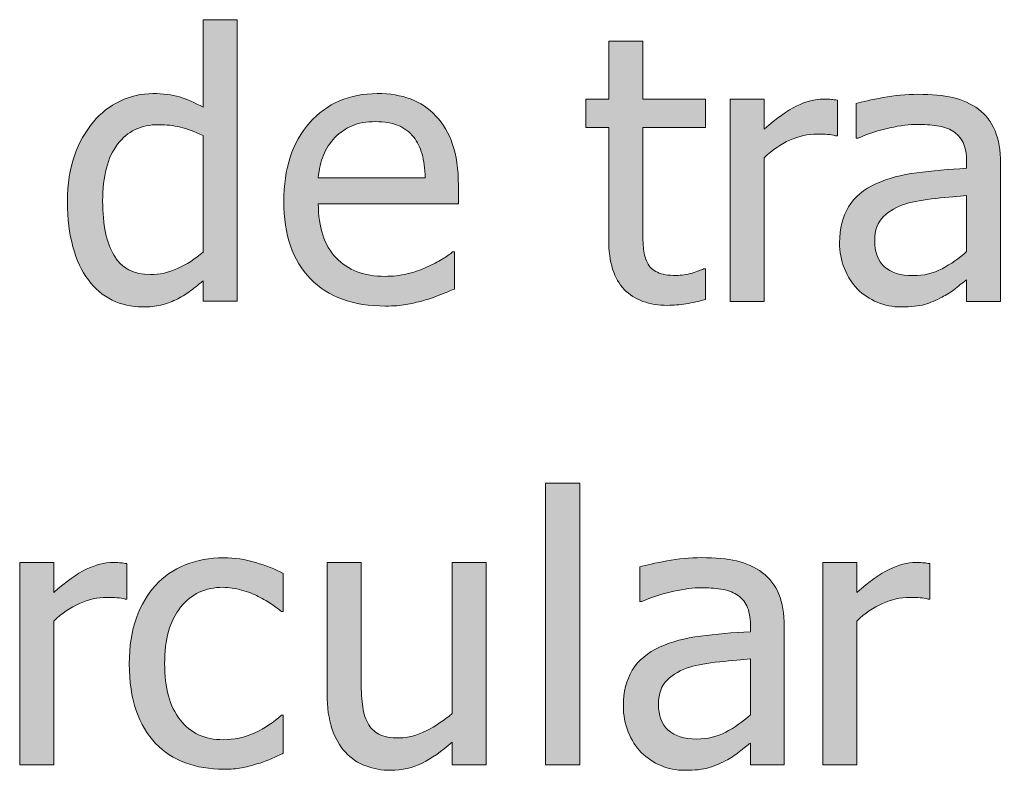
# Model space of a CAD drawing. Units: inches. Extents: x 0 to 1102, y 0 to 492.
# Drawn here: x 608 to 640, y 327 to 352 of the extents above; entities that cross this region are included whole.
import ezdxf

# ---------------------------------------------------------------- set-up
doc = ezdxf.new("R2010")
doc.units = ezdxf.units.IN
doc.header["$MEASUREMENT"] = 0
doc.layers.add('Capa 1', color=7, linetype='Continuous')

# ---------------------------------------------------------------- blocks, each defined once
blk = doc.blocks.new('block 2')
at = {"layer": 'Capa 1', "true_color": 0x505050}
h = blk.add_hatch(color=251, dxfattribs=at)
h.dxf.hatch_style = 2
edge = h.paths.add_edge_path()
edge.add_spline(control_points=[(614.951, 351.749), (614.951, 351.749), (613.85, 351.749), (613.85, 351.749), (613.85, 351.749), (613.85, 348.913), (613.85, 348.913), (613.58, 349.065), (613.324, 349.177), (613.082, 349.25), (612.84, 349.322), (612.555, 349.358), (612.227, 349.358), (611.855, 349.358), (611.501, 349.277), (611.163, 349.115), (610.825, 348.953), (610.537, 348.729), (610.299, 348.444), (610.037, 348.132), (609.832, 347.765), (609.684, 347.345), (609.535, 346.925), (609.46, 346.428), (609.46, 345.854), (609.46, 345.303), (609.52, 344.816), (609.637, 344.392), (609.753, 343.968), (609.919, 343.612), (610.135, 343.323), (610.346, 343.038), (610.603, 342.821), (610.905, 342.673), (611.208, 342.524), (611.537, 342.45), (611.893, 342.45), (612.115, 342.45), (612.311, 342.47), (612.479, 342.511), (612.646, 342.552), (612.809, 342.61), (612.965, 342.684), (613.133, 342.762), (613.279, 342.848), (613.404, 342.942), (613.529, 343.036), (613.678, 343.155), (613.85, 343.299), (613.85, 343.299), (613.85, 342.632), (613.85, 342.632), (613.85, 342.632), (614.951, 342.632), (614.951, 342.632), (614.951, 342.632), (614.951, 351.749), (614.951, 351.749)], knot_values=[0, 0, 0, 0, 1, 1, 1, 2, 2, 2, 3, 3, 3, 4, 4, 4, 5, 5, 5, 6, 6, 6, 7, 7, 7, 8, 8, 8, 9, 9, 9, 10, 10, 10, 11, 11, 11, 12, 12, 12, 13, 13, 13, 14, 14, 14, 15, 15, 15, 16, 16, 16, 17, 17, 17, 18, 18, 18, 19, 19, 19, 19], degree=3, periodic=1)
edge = h.paths.add_edge_path()
edge.add_spline(control_points=[(613.023, 343.695), (612.73, 343.564), (612.439, 343.499), (612.15, 343.499), (611.607, 343.499), (611.212, 343.703), (610.967, 344.111), (610.721, 344.519), (610.598, 345.108), (610.598, 345.878), (610.598, 346.678), (610.758, 347.291), (611.078, 347.715), (611.398, 348.138), (611.842, 348.35), (612.408, 348.35), (612.662, 348.35), (612.897, 348.325), (613.114, 348.274), (613.331, 348.223), (613.576, 348.132), (613.85, 347.999), (613.85, 347.999), (613.85, 344.225), (613.85, 344.225), (613.592, 344.003), (613.316, 343.826), (613.023, 343.695)], knot_values=[0, 0, 0, 0, 1, 1, 1, 2, 2, 2, 3, 3, 3, 4, 4, 4, 5, 5, 5, 6, 6, 6, 7, 7, 7, 8, 8, 8, 9, 9, 9, 9], degree=3, periodic=0)
edge.add_line((613.023, 343.695), (613.023, 343.695))
h = blk.add_hatch(color=251, dxfattribs=at)
h.dxf.hatch_style = 2
edge = h.paths.add_edge_path()
edge.add_spline(control_points=[(634.383, 349.141), (634.312, 349.153), (634.249, 349.162), (634.192, 349.167), (634.136, 349.173), (634.051, 349.176), (633.938, 349.176), (633.656, 349.176), (633.366, 349.103), (633.067, 348.956), (632.769, 348.81), (632.418, 348.559), (632.016, 348.204), (632.016, 348.204), (632.016, 349.176), (632.016, 349.176), (632.016, 349.176), (630.914, 349.176), (630.914, 349.176), (630.914, 349.176), (630.914, 342.631), (630.914, 342.631), (630.914, 342.631), (632.016, 342.631), (632.016, 342.631), (632.016, 342.631), (632.016, 347.278), (632.016, 347.278), (632.277, 347.532), (632.555, 347.723), (632.848, 347.852), (633.141, 347.981), (633.436, 348.045), (633.732, 348.045), (633.861, 348.045), (633.972, 348.042), (634.063, 348.037), (634.154, 348.031), (634.242, 348.016), (634.324, 347.993), (634.324, 347.993), (634.383, 347.993), (634.383, 347.993), (634.383, 347.993), (634.383, 349.141), (634.383, 349.141)], knot_values=[0, 0, 0, 0, 1, 1, 1, 2, 2, 2, 3, 3, 3, 4, 4, 4, 5, 5, 5, 6, 6, 6, 7, 7, 7, 8, 8, 8, 9, 9, 9, 10, 10, 10, 11, 11, 11, 12, 12, 12, 13, 13, 13, 14, 14, 14, 15, 15, 15, 15], degree=3, periodic=1)
edge = h.paths.add_edge_path()
edge.add_spline(control_points=[(629.482, 342.552), (629.695, 342.585), (629.904, 342.631), (630.111, 342.69), (630.111, 342.69), (630.111, 343.68), (630.111, 343.68), (630.111, 343.68), (630.047, 343.68), (630.047, 343.68), (629.973, 343.645), (629.852, 343.601), (629.684, 343.548), (629.516, 343.495), (629.342, 343.469), (629.162, 343.469), (628.908, 343.469), (628.707, 343.503), (628.559, 343.572), (628.41, 343.64), (628.303, 343.743), (628.236, 343.879), (628.158, 344.036), (628.113, 344.204), (628.102, 344.383), (628.09, 344.563), (628.084, 344.819), (628.084, 345.151), (628.084, 345.151), (628.084, 348.262), (628.084, 348.262), (628.084, 348.262), (630.111, 348.262), (630.111, 348.262), (630.111, 348.262), (630.111, 349.176), (630.111, 349.176), (630.111, 349.176), (628.084, 349.176), (628.084, 349.176), (628.084, 349.176), (628.084, 351.057), (628.084, 351.057), (628.084, 351.057), (626.982, 351.057), (626.982, 351.057), (626.982, 351.057), (626.982, 349.176), (626.982, 349.176), (626.982, 349.176), (626.238, 349.176), (626.238, 349.176), (626.238, 349.176), (626.238, 348.262), (626.238, 348.262), (626.238, 348.262), (626.982, 348.262), (626.982, 348.262), (626.982, 348.262), (626.982, 344.635), (626.982, 344.635), (626.982, 343.897), (627.15, 343.357), (627.486, 343.015), (627.822, 342.673), (628.291, 342.502), (628.893, 342.502), (629.072, 342.502), (629.269, 342.519), (629.482, 342.552)], knot_values=[0, 0, 0, 0, 1, 1, 1, 2, 2, 2, 3, 3, 3, 4, 4, 4, 5, 5, 5, 6, 6, 6, 7, 7, 7, 8, 8, 8, 9, 9, 9, 10, 10, 10, 11, 11, 11, 12, 12, 12, 13, 13, 13, 14, 14, 14, 15, 15, 15, 16, 16, 16, 17, 17, 17, 18, 18, 18, 19, 19, 19, 20, 20, 20, 21, 21, 21, 22, 22, 22, 23, 23, 23, 23], degree=3, periodic=0)
edge.add_line((629.482, 342.552), (629.482, 342.552))
h = blk.add_hatch(color=251, dxfattribs=at)
h.dxf.hatch_style = 2
edge = h.paths.add_edge_path()
edge.add_spline(control_points=[(617.58, 346.633), (617.604, 346.91), (617.658, 347.154), (617.744, 347.362), (617.83, 347.571), (617.955, 347.762), (618.119, 347.934), (618.287, 348.103), (618.474, 348.23), (618.679, 348.318), (618.884, 348.405), (619.133, 348.449), (619.426, 348.449), (619.723, 348.449), (619.972, 348.406), (620.173, 348.32), (620.374, 348.235), (620.539, 348.11), (620.668, 347.945), (620.785, 347.797), (620.875, 347.615), (620.938, 347.401), (621, 347.187), (621.035, 346.93), (621.043, 346.633), (621.043, 346.633), (617.58, 346.633), (617.58, 346.633)], knot_values=[0, 0, 0, 0, 1, 1, 1, 2, 2, 2, 3, 3, 3, 4, 4, 4, 5, 5, 5, 6, 6, 6, 7, 7, 7, 8, 8, 8, 9, 9, 9, 9], degree=3, periodic=1)
edge = h.paths.add_edge_path()
edge.add_spline(control_points=[(620.413, 342.526), (620.587, 342.557), (620.781, 342.603), (620.996, 342.66), (621.148, 342.703), (621.32, 342.763), (621.512, 342.839), (621.703, 342.915), (621.863, 342.979), (621.992, 343.029), (621.992, 343.029), (621.992, 344.231), (621.992, 344.231), (621.992, 344.231), (621.928, 344.231), (621.928, 344.231), (621.838, 344.156), (621.725, 344.077), (621.588, 343.993), (621.451, 343.909), (621.283, 343.822), (621.084, 343.733), (620.896, 343.647), (620.686, 343.576), (620.454, 343.522), (620.222, 343.467), (619.984, 343.44), (619.742, 343.44), (619.066, 343.44), (618.537, 343.641), (618.154, 344.043), (617.771, 344.445), (617.58, 345.028), (617.58, 345.789), (617.58, 345.789), (622.115, 345.789), (622.115, 345.789), (622.115, 345.789), (622.115, 346.387), (622.115, 346.387), (622.115, 346.91), (622.053, 347.354), (621.928, 347.714), (621.803, 348.075), (621.623, 348.381), (621.389, 348.631), (621.154, 348.881), (620.881, 349.065), (620.568, 349.182), (620.256, 349.299), (619.896, 349.358), (619.49, 349.358), (618.588, 349.358), (617.857, 349.042), (617.299, 348.411), (616.74, 347.78), (616.461, 346.932), (616.461, 345.865), (616.461, 344.783), (616.749, 343.948), (617.325, 343.361), (617.901, 342.773), (618.711, 342.479), (619.754, 342.479), (620.02, 342.479), (620.239, 342.494), (620.413, 342.526)], knot_values=[0, 0, 0, 0, 1, 1, 1, 2, 2, 2, 3, 3, 3, 4, 4, 4, 5, 5, 5, 6, 6, 6, 7, 7, 7, 8, 8, 8, 9, 9, 9, 10, 10, 10, 11, 11, 11, 12, 12, 12, 13, 13, 13, 14, 14, 14, 15, 15, 15, 16, 16, 16, 17, 17, 17, 18, 18, 18, 19, 19, 19, 20, 20, 20, 21, 21, 21, 22, 22, 22, 22], degree=3, periodic=0)
edge.add_line((620.413, 342.526), (620.413, 342.526))
h = blk.add_hatch(color=251, dxfattribs=at)
h.dxf.hatch_style = 2
edge = h.paths.add_edge_path()
edge.add_spline(control_points=[(638.568, 342.631), (638.568, 342.631), (639.664, 342.631), (639.664, 342.631), (639.664, 342.631), (639.664, 347.108), (639.664, 347.108), (639.664, 347.519), (639.605, 347.865), (639.488, 348.15), (639.371, 348.437), (639.193, 348.668), (638.955, 348.849), (638.709, 349.031), (638.432, 349.158), (638.123, 349.229), (637.814, 349.299), (637.436, 349.334), (636.986, 349.334), (636.615, 349.334), (636.24, 349.299), (635.861, 349.229), (635.482, 349.158), (635.191, 349.094), (634.988, 349.035), (634.988, 349.035), (634.988, 347.917), (634.988, 347.917), (634.988, 347.917), (635.053, 347.917), (635.053, 347.917), (635.396, 348.062), (635.74, 348.171), (636.084, 348.248), (636.428, 348.323), (636.727, 348.361), (636.98, 348.361), (637.195, 348.361), (637.404, 348.347), (637.607, 348.317), (637.811, 348.289), (637.982, 348.229), (638.123, 348.139), (638.264, 348.053), (638.373, 347.931), (638.452, 347.773), (638.529, 347.614), (638.568, 347.406), (638.568, 347.149), (638.568, 347.149), (638.568, 346.938), (638.568, 346.938), (637.99, 346.906), (637.452, 346.858), (636.952, 346.794), (636.452, 346.73), (636.018, 346.613), (635.65, 346.445), (635.236, 346.258), (634.934, 346.005), (634.742, 345.688), (634.551, 345.368), (634.455, 344.983), (634.455, 344.529), (634.455, 344.236), (634.508, 343.958), (634.613, 343.694), (634.719, 343.431), (634.859, 343.209), (635.035, 343.029), (635.219, 342.846), (635.432, 342.703), (635.674, 342.603), (635.916, 342.5), (636.172, 342.449), (636.441, 342.449), (636.77, 342.449), (637.024, 342.478), (637.206, 342.531), (637.388, 342.586), (637.577, 342.665), (637.771, 342.767), (637.912, 342.836), (638.058, 342.931), (638.208, 343.05), (638.358, 343.169), (638.479, 343.262), (638.568, 343.328), (638.568, 343.328), (638.568, 342.631), (638.568, 342.631)], knot_values=[0, 0, 0, 0, 1, 1, 1, 2, 2, 2, 3, 3, 3, 4, 4, 4, 5, 5, 5, 6, 6, 6, 7, 7, 7, 8, 8, 8, 9, 9, 9, 10, 10, 10, 11, 11, 11, 12, 12, 12, 13, 13, 13, 14, 14, 14, 15, 15, 15, 16, 16, 16, 17, 17, 17, 18, 18, 18, 19, 19, 19, 20, 20, 20, 21, 21, 21, 22, 22, 22, 23, 23, 23, 24, 24, 24, 25, 25, 25, 26, 26, 26, 27, 27, 27, 28, 28, 28, 29, 29, 29, 30, 30, 30, 30], degree=3, periodic=1)
edge = h.paths.add_edge_path()
edge.add_spline(control_points=[(646.056, 346.879), (646.056, 347.685), (645.874, 348.298), (645.511, 348.722), (645.147, 349.146), (644.644, 349.358), (643.999, 349.358), (643.644, 349.358), (643.306, 349.279), (642.985, 349.124), (642.665, 348.967), (642.341, 348.742), (642.013, 348.449), (642.013, 348.449), (642.013, 349.176), (642.013, 349.176), (642.013, 349.176), (640.911, 349.176), (640.911, 349.176), (640.911, 349.176), (640.911, 342.631), (640.911, 342.631), (640.911, 342.631), (642.013, 342.631), (642.013, 342.631), (642.013, 342.631), (642.013, 347.519), (642.013, 347.519), (642.29, 347.752), (642.574, 347.942), (642.865, 348.089), (643.156, 348.235), (643.438, 348.31), (643.712, 348.31), (643.989, 348.31), (644.208, 348.27), (644.369, 348.189), (644.528, 348.108), (644.653, 347.986), (644.744, 347.822), (644.826, 347.667), (644.881, 347.458), (644.91, 347.198), (644.939, 346.939), (644.954, 346.658), (644.954, 346.358), (644.954, 346.358), (644.954, 342.631), (644.954, 342.631), (644.954, 342.631), (646.056, 342.631), (646.056, 342.631), (646.056, 342.631), (646.056, 346.879), (646.056, 346.879)], knot_values=[0, 0, 0, 0, 1, 1, 1, 2, 2, 2, 3, 3, 3, 4, 4, 4, 5, 5, 5, 6, 6, 6, 7, 7, 7, 8, 8, 8, 9, 9, 9, 10, 10, 10, 11, 11, 11, 12, 12, 12, 13, 13, 13, 14, 14, 14, 15, 15, 15, 16, 16, 16, 17, 17, 17, 18, 18, 18, 18], degree=3, periodic=1)
edge = h.paths.add_edge_path()
edge.add_spline(control_points=[(637.777, 343.689), (637.496, 343.539), (637.182, 343.463), (636.834, 343.463), (636.428, 343.463), (636.119, 343.56), (635.908, 343.75), (635.697, 343.941), (635.592, 344.226), (635.592, 344.601), (635.592, 344.933), (635.688, 345.191), (635.879, 345.376), (636.07, 345.562), (636.312, 345.699), (636.605, 345.79), (636.852, 345.863), (637.175, 345.921), (637.576, 345.962), (637.976, 346.003), (638.307, 346.035), (638.568, 346.06), (638.568, 346.06), (638.568, 344.242), (638.568, 344.242), (638.322, 344.024), (638.059, 343.839), (637.777, 343.689)], knot_values=[0, 0, 0, 0, 1, 1, 1, 2, 2, 2, 3, 3, 3, 4, 4, 4, 5, 5, 5, 6, 6, 6, 7, 7, 7, 8, 8, 8, 9, 9, 9, 9], degree=3, periodic=0)
edge.add_line((637.777, 343.689), (637.777, 343.689))
h = blk.add_hatch(color=251, dxfattribs=at)
h.dxf.hatch_style = 2
edge = h.paths.add_edge_path()
edge.add_spline(control_points=[(623.01, 334.176), (623.01, 334.176), (621.908, 334.176), (621.908, 334.176), (621.908, 334.176), (621.908, 329.29), (621.908, 329.29), (621.654, 329.067), (621.375, 328.879), (621.07, 328.727), (620.766, 328.575), (620.479, 328.499), (620.209, 328.499), (619.92, 328.499), (619.698, 328.538), (619.544, 328.616), (619.39, 328.694), (619.268, 328.817), (619.178, 328.985), (619.088, 329.157), (619.03, 329.357), (619.005, 329.585), (618.979, 329.814), (618.967, 330.102), (618.967, 330.45), (618.967, 330.45), (618.967, 334.176), (618.967, 334.176), (618.967, 334.176), (617.865, 334.176), (617.865, 334.176), (617.865, 334.176), (617.865, 329.928), (617.865, 329.928), (617.865, 329.487), (617.917, 329.112), (618.021, 328.803), (618.124, 328.495), (618.27, 328.239), (618.457, 328.036), (618.645, 327.833), (618.864, 327.684), (619.116, 327.59), (619.368, 327.497), (619.637, 327.45), (619.922, 327.45), (620.297, 327.45), (620.637, 327.527), (620.941, 327.681), (621.246, 327.835), (621.568, 328.061), (621.908, 328.358), (621.908, 328.358), (621.908, 327.631), (621.908, 327.631), (621.908, 327.631), (623.01, 327.631), (623.01, 327.631), (623.01, 327.631), (623.01, 334.176), (623.01, 334.176)], knot_values=[0, 0, 0, 0, 1, 1, 1, 2, 2, 2, 3, 3, 3, 4, 4, 4, 5, 5, 5, 6, 6, 6, 7, 7, 7, 8, 8, 8, 9, 9, 9, 10, 10, 10, 11, 11, 11, 12, 12, 12, 13, 13, 13, 14, 14, 14, 15, 15, 15, 16, 16, 16, 17, 17, 17, 18, 18, 18, 19, 19, 19, 20, 20, 20, 20], degree=3, periodic=1)
h.paths.add_polyline_path([(626.041, 336.749), (624.939, 336.749), (624.939, 327.632), (626.041, 327.632)])
h = blk.add_hatch(color=251, dxfattribs=at)
h.dxf.hatch_style = 2
edge = h.paths.add_edge_path()
edge.add_spline(control_points=[(611.381, 334.141), (611.311, 334.153), (611.247, 334.162), (611.19, 334.168), (611.134, 334.174), (611.049, 334.176), (610.936, 334.176), (610.654, 334.176), (610.364, 334.103), (610.065, 333.957), (609.767, 333.81), (609.416, 333.559), (609.014, 333.204), (609.014, 333.204), (609.014, 334.176), (609.014, 334.176), (609.014, 334.176), (607.912, 334.176), (607.912, 334.176), (607.912, 334.176), (607.912, 327.632), (607.912, 327.632), (607.912, 327.632), (609.014, 327.632), (609.014, 327.632), (609.014, 327.632), (609.014, 332.278), (609.014, 332.278), (609.275, 332.532), (609.553, 332.723), (609.846, 332.852), (610.139, 332.981), (610.434, 333.046), (610.73, 333.046), (610.859, 333.046), (610.97, 333.043), (611.062, 333.037), (611.152, 333.031), (611.24, 333.016), (611.322, 332.993), (611.322, 332.993), (611.381, 332.993), (611.381, 332.993), (611.381, 332.993), (611.381, 334.141), (611.381, 334.141)], knot_values=[0, 0, 0, 0, 1, 1, 1, 2, 2, 2, 3, 3, 3, 4, 4, 4, 5, 5, 5, 6, 6, 6, 7, 7, 7, 8, 8, 8, 9, 9, 9, 10, 10, 10, 11, 11, 11, 12, 12, 12, 13, 13, 13, 14, 14, 14, 15, 15, 15, 15], degree=3, periodic=1)
edge = h.paths.add_edge_path()
edge.add_spline(control_points=[(615.088, 327.529), (615.236, 327.558), (615.404, 327.6), (615.592, 327.655), (615.725, 327.69), (615.873, 327.744), (616.037, 327.816), (616.201, 327.888), (616.338, 327.95), (616.447, 328.001), (616.447, 328.001), (616.447, 329.237), (616.447, 329.237), (616.447, 329.237), (616.383, 329.237), (616.383, 329.237), (616.133, 329.003), (615.846, 328.811), (615.521, 328.663), (615.197, 328.514), (614.855, 328.44), (614.496, 328.44), (613.902, 328.44), (613.438, 328.656), (613.104, 329.088), (612.771, 329.519), (612.604, 330.122), (612.604, 330.895), (612.604, 331.684), (612.775, 332.295), (613.122, 332.726), (613.468, 333.158), (613.926, 333.374), (614.496, 333.374), (614.688, 333.374), (614.887, 333.344), (615.094, 333.286), (615.301, 333.227), (615.48, 333.159), (615.633, 333.081), (615.809, 332.991), (615.958, 332.903), (616.081, 332.817), (616.204, 332.731), (616.305, 332.655), (616.383, 332.589), (616.383, 332.589), (616.447, 332.589), (616.447, 332.589), (616.447, 332.589), (616.447, 333.825), (616.447, 333.825), (616.186, 333.958), (615.888, 334.075), (615.554, 334.176), (615.22, 334.278), (614.873, 334.329), (614.514, 334.329), (614.072, 334.329), (613.659, 334.252), (613.274, 334.097), (612.89, 333.943), (612.568, 333.723), (612.311, 333.438), (612.053, 333.153), (611.847, 332.801), (611.691, 332.383), (611.538, 331.966), (611.461, 331.469), (611.461, 330.895), (611.461, 330.317), (611.535, 329.814), (611.684, 329.386), (611.832, 328.959), (612.041, 328.604), (612.311, 328.323), (612.58, 328.042), (612.902, 327.832), (613.277, 327.693), (613.652, 327.554), (614.064, 327.485), (614.514, 327.485), (614.748, 327.485), (614.939, 327.5), (615.088, 327.529)], knot_values=[0, 0, 0, 0, 1, 1, 1, 2, 2, 2, 3, 3, 3, 4, 4, 4, 5, 5, 5, 6, 6, 6, 7, 7, 7, 8, 8, 8, 9, 9, 9, 10, 10, 10, 11, 11, 11, 12, 12, 12, 13, 13, 13, 14, 14, 14, 15, 15, 15, 16, 16, 16, 17, 17, 17, 18, 18, 18, 19, 19, 19, 20, 20, 20, 21, 21, 21, 22, 22, 22, 23, 23, 23, 24, 24, 24, 25, 25, 25, 26, 26, 26, 27, 27, 27, 28, 28, 28, 28], degree=3, periodic=0)
edge.add_line((615.088, 327.529), (615.088, 327.529))
h = blk.add_hatch(color=251, dxfattribs=at)
h.dxf.hatch_style = 2
edge = h.paths.add_edge_path()
edge.add_spline(control_points=[(631.568, 327.631), (631.568, 327.631), (632.664, 327.631), (632.664, 327.631), (632.664, 327.631), (632.664, 332.108), (632.664, 332.108), (632.664, 332.518), (632.605, 332.866), (632.488, 333.151), (632.371, 333.436), (632.193, 333.668), (631.955, 333.848), (631.709, 334.032), (631.432, 334.159), (631.123, 334.229), (630.814, 334.299), (630.436, 334.334), (629.986, 334.334), (629.615, 334.334), (629.24, 334.299), (628.861, 334.229), (628.482, 334.159), (628.191, 334.094), (627.988, 334.036), (627.988, 334.036), (627.988, 332.916), (627.988, 332.916), (627.988, 332.916), (628.053, 332.916), (628.053, 332.916), (628.396, 333.061), (628.74, 333.171), (629.084, 333.247), (629.428, 333.324), (629.727, 333.362), (629.98, 333.362), (630.195, 333.362), (630.404, 333.347), (630.607, 333.318), (630.811, 333.288), (630.982, 333.229), (631.123, 333.139), (631.264, 333.053), (631.373, 332.931), (631.451, 332.773), (631.529, 332.615), (631.568, 332.407), (631.568, 332.149), (631.568, 332.149), (631.568, 331.938), (631.568, 331.938), (630.99, 331.907), (630.451, 331.859), (629.951, 331.794), (629.451, 331.73), (629.018, 331.614), (628.65, 331.446), (628.236, 331.258), (627.934, 331.005), (627.742, 330.687), (627.551, 330.369), (627.455, 329.983), (627.455, 329.53), (627.455, 329.237), (627.508, 328.958), (627.613, 328.695), (627.719, 328.431), (627.858, 328.209), (628.035, 328.03), (628.219, 327.846), (628.432, 327.704), (628.674, 327.602), (628.916, 327.5), (629.172, 327.45), (629.441, 327.45), (629.77, 327.45), (630.024, 327.477), (630.206, 327.532), (630.388, 327.586), (630.576, 327.664), (630.771, 327.766), (630.912, 327.836), (631.058, 327.931), (631.208, 328.05), (631.358, 328.169), (631.479, 328.262), (631.568, 328.329), (631.568, 328.329), (631.568, 327.631), (631.568, 327.631)], knot_values=[0, 0, 0, 0, 1, 1, 1, 2, 2, 2, 3, 3, 3, 4, 4, 4, 5, 5, 5, 6, 6, 6, 7, 7, 7, 8, 8, 8, 9, 9, 9, 10, 10, 10, 11, 11, 11, 12, 12, 12, 13, 13, 13, 14, 14, 14, 15, 15, 15, 16, 16, 16, 17, 17, 17, 18, 18, 18, 19, 19, 19, 20, 20, 20, 21, 21, 21, 22, 22, 22, 23, 23, 23, 24, 24, 24, 25, 25, 25, 26, 26, 26, 27, 27, 27, 28, 28, 28, 29, 29, 29, 30, 30, 30, 30], degree=3, periodic=1)
edge = h.paths.add_edge_path()
edge.add_spline(control_points=[(637.38, 334.141), (637.31, 334.153), (637.246, 334.162), (637.189, 334.167), (637.133, 334.173), (637.048, 334.176), (636.935, 334.176), (636.652, 334.176), (636.363, 334.103), (636.064, 333.956), (635.766, 333.81), (635.415, 333.559), (635.013, 333.204), (635.013, 333.204), (635.013, 334.176), (635.013, 334.176), (635.013, 334.176), (633.911, 334.176), (633.911, 334.176), (633.911, 334.176), (633.911, 327.631), (633.911, 327.631), (633.911, 327.631), (635.013, 327.631), (635.013, 327.631), (635.013, 327.631), (635.013, 332.278), (635.013, 332.278), (635.274, 332.532), (635.552, 332.723), (635.845, 332.852), (636.138, 332.981), (636.433, 333.045), (636.729, 333.045), (636.858, 333.045), (636.969, 333.042), (637.061, 333.037), (637.152, 333.031), (637.239, 333.016), (637.321, 332.993), (637.321, 332.993), (637.38, 332.993), (637.38, 332.993), (637.38, 332.993), (637.38, 334.141), (637.38, 334.141)], knot_values=[0, 0, 0, 0, 1, 1, 1, 2, 2, 2, 3, 3, 3, 4, 4, 4, 5, 5, 5, 6, 6, 6, 7, 7, 7, 8, 8, 8, 9, 9, 9, 10, 10, 10, 11, 11, 11, 12, 12, 12, 13, 13, 13, 14, 14, 14, 15, 15, 15, 15], degree=3, periodic=1)
edge = h.paths.add_edge_path()
edge.add_spline(control_points=[(630.777, 328.689), (630.496, 328.538), (630.182, 328.463), (629.834, 328.463), (629.428, 328.463), (629.119, 328.559), (628.908, 328.75), (628.697, 328.942), (628.592, 329.225), (628.592, 329.6), (628.592, 329.932), (628.688, 330.191), (628.879, 330.376), (629.07, 330.562), (629.312, 330.7), (629.605, 330.789), (629.852, 330.864), (630.175, 330.921), (630.575, 330.962), (630.976, 331.003), (631.307, 331.036), (631.568, 331.059), (631.568, 331.059), (631.568, 329.243), (631.568, 329.243), (631.322, 329.024), (631.059, 328.839), (630.777, 328.689)], knot_values=[0, 0, 0, 0, 1, 1, 1, 2, 2, 2, 3, 3, 3, 4, 4, 4, 5, 5, 5, 6, 6, 6, 7, 7, 7, 8, 8, 8, 9, 9, 9, 9], degree=3, periodic=0)
edge.add_line((630.777, 328.689), (630.777, 328.689))
at = {"layer": 'Capa 1', "lineweight": 0}
blk.add_lwpolyline([(626.041, 336.749), (624.939, 336.749), (624.939, 327.632), (626.041, 327.632), (626.041, 336.749)], dxfattribs=at)
for points, knots in [([(614.951, 351.749), (614.951, 351.749), (613.85, 351.749), (613.85, 351.749), (613.85, 351.749), (613.85, 348.913), (613.85, 348.913), (613.58, 349.065), (613.324, 349.177), (613.082, 349.25), (612.84, 349.322), (612.555, 349.358), (612.227, 349.358), (611.855, 349.358), (611.501, 349.277), (611.163, 349.115), (610.825, 348.953), (610.537, 348.729), (610.299, 348.444), (610.037, 348.132), (609.832, 347.765), (609.684, 347.345), (609.535, 346.925), (609.46, 346.428), (609.46, 345.854), (609.46, 345.303), (609.52, 344.816), (609.637, 344.392), (609.753, 343.968), (609.919, 343.612), (610.135, 343.323), (610.346, 343.038), (610.603, 342.821), (610.905, 342.673), (611.208, 342.524), (611.537, 342.45), (611.893, 342.45), (612.115, 342.45), (612.311, 342.47), (612.479, 342.511), (612.646, 342.552), (612.809, 342.61), (612.965, 342.684), (613.133, 342.762), (613.279, 342.848), (613.404, 342.942), (613.529, 343.036), (613.678, 343.155), (613.85, 343.299), (613.85, 343.299), (613.85, 342.632), (613.85, 342.632), (613.85, 342.632), (614.951, 342.632), (614.951, 342.632), (614.951, 342.632), (614.951, 351.749), (614.951, 351.749)], [0, 0, 0, 0, 1, 1, 1, 2, 2, 2, 3, 3, 3, 4, 4, 4, 5, 5, 5, 6, 6, 6, 7, 7, 7, 8, 8, 8, 9, 9, 9, 10, 10, 10, 11, 11, 11, 12, 12, 12, 13, 13, 13, 14, 14, 14, 15, 15, 15, 16, 16, 16, 17, 17, 17, 18, 18, 18, 19, 19, 19, 19]), ([(629.482, 342.552), (629.695, 342.585), (629.904, 342.631), (630.111, 342.69), (630.111, 342.69), (630.111, 343.68), (630.111, 343.68), (630.111, 343.68), (630.047, 343.68), (630.047, 343.68), (629.973, 343.645), (629.852, 343.601), (629.684, 343.548), (629.516, 343.495), (629.342, 343.469), (629.162, 343.469), (628.908, 343.469), (628.707, 343.503), (628.559, 343.572), (628.41, 343.64), (628.303, 343.743), (628.236, 343.879), (628.158, 344.036), (628.113, 344.204), (628.102, 344.383), (628.09, 344.563), (628.084, 344.819), (628.084, 345.151), (628.084, 345.151), (628.084, 348.262), (628.084, 348.262), (628.084, 348.262), (630.111, 348.262), (630.111, 348.262), (630.111, 348.262), (630.111, 349.176), (630.111, 349.176), (630.111, 349.176), (628.084, 349.176), (628.084, 349.176), (628.084, 349.176), (628.084, 351.057), (628.084, 351.057), (628.084, 351.057), (626.982, 351.057), (626.982, 351.057), (626.982, 351.057), (626.982, 349.176), (626.982, 349.176), (626.982, 349.176), (626.238, 349.176), (626.238, 349.176), (626.238, 349.176), (626.238, 348.262), (626.238, 348.262), (626.238, 348.262), (626.982, 348.262), (626.982, 348.262), (626.982, 348.262), (626.982, 344.635), (626.982, 344.635), (626.982, 343.897), (627.15, 343.357), (627.486, 343.015), (627.822, 342.673), (628.291, 342.502), (628.893, 342.502), (629.072, 342.502), (629.269, 342.519), (629.482, 342.552)], [0, 0, 0, 0, 1, 1, 1, 2, 2, 2, 3, 3, 3, 4, 4, 4, 5, 5, 5, 6, 6, 6, 7, 7, 7, 8, 8, 8, 9, 9, 9, 10, 10, 10, 11, 11, 11, 12, 12, 12, 13, 13, 13, 14, 14, 14, 15, 15, 15, 16, 16, 16, 17, 17, 17, 18, 18, 18, 19, 19, 19, 20, 20, 20, 21, 21, 21, 22, 22, 22, 23, 23, 23, 23]), ([(620.413, 342.526), (620.587, 342.557), (620.781, 342.603), (620.996, 342.66), (621.148, 342.703), (621.32, 342.763), (621.512, 342.839), (621.703, 342.915), (621.863, 342.979), (621.992, 343.029), (621.992, 343.029), (621.992, 344.231), (621.992, 344.231), (621.992, 344.231), (621.928, 344.231), (621.928, 344.231), (621.838, 344.156), (621.725, 344.077), (621.588, 343.993), (621.451, 343.909), (621.283, 343.822), (621.084, 343.733), (620.896, 343.647), (620.686, 343.576), (620.454, 343.522), (620.222, 343.467), (619.984, 343.44), (619.742, 343.44), (619.066, 343.44), (618.537, 343.641), (618.154, 344.043), (617.771, 344.445), (617.58, 345.028), (617.58, 345.789), (617.58, 345.789), (622.115, 345.789), (622.115, 345.789), (622.115, 345.789), (622.115, 346.387), (622.115, 346.387), (622.115, 346.91), (622.053, 347.354), (621.928, 347.714), (621.803, 348.075), (621.623, 348.381), (621.389, 348.631), (621.154, 348.881), (620.881, 349.065), (620.568, 349.182), (620.256, 349.299), (619.896, 349.358), (619.49, 349.358), (618.588, 349.358), (617.857, 349.042), (617.299, 348.411), (616.74, 347.78), (616.461, 346.932), (616.461, 345.865), (616.461, 344.783), (616.749, 343.948), (617.325, 343.361), (617.901, 342.773), (618.711, 342.479), (619.754, 342.479), (620.02, 342.479), (620.239, 342.494), (620.413, 342.526)], [0, 0, 0, 0, 1, 1, 1, 2, 2, 2, 3, 3, 3, 4, 4, 4, 5, 5, 5, 6, 6, 6, 7, 7, 7, 8, 8, 8, 9, 9, 9, 10, 10, 10, 11, 11, 11, 12, 12, 12, 13, 13, 13, 14, 14, 14, 15, 15, 15, 16, 16, 16, 17, 17, 17, 18, 18, 18, 19, 19, 19, 20, 20, 20, 21, 21, 21, 22, 22, 22, 22]), ([(634.383, 349.141), (634.312, 349.153), (634.249, 349.162), (634.192, 349.167), (634.136, 349.173), (634.051, 349.176), (633.938, 349.176), (633.656, 349.176), (633.366, 349.103), (633.067, 348.956), (632.769, 348.81), (632.418, 348.559), (632.016, 348.204), (632.016, 348.204), (632.016, 349.176), (632.016, 349.176), (632.016, 349.176), (630.914, 349.176), (630.914, 349.176), (630.914, 349.176), (630.914, 342.631), (630.914, 342.631), (630.914, 342.631), (632.016, 342.631), (632.016, 342.631), (632.016, 342.631), (632.016, 347.278), (632.016, 347.278), (632.277, 347.532), (632.555, 347.723), (632.848, 347.852), (633.141, 347.981), (633.436, 348.045), (633.732, 348.045), (633.861, 348.045), (633.972, 348.042), (634.063, 348.037), (634.154, 348.031), (634.242, 348.016), (634.324, 347.993), (634.324, 347.993), (634.383, 347.993), (634.383, 347.993), (634.383, 347.993), (634.383, 349.141), (634.383, 349.141)], [0, 0, 0, 0, 1, 1, 1, 2, 2, 2, 3, 3, 3, 4, 4, 4, 5, 5, 5, 6, 6, 6, 7, 7, 7, 8, 8, 8, 9, 9, 9, 10, 10, 10, 11, 11, 11, 12, 12, 12, 13, 13, 13, 14, 14, 14, 15, 15, 15, 15]), ([(638.568, 342.631), (638.568, 342.631), (639.664, 342.631), (639.664, 342.631), (639.664, 342.631), (639.664, 347.108), (639.664, 347.108), (639.664, 347.519), (639.605, 347.865), (639.488, 348.15), (639.371, 348.437), (639.193, 348.668), (638.955, 348.849), (638.709, 349.031), (638.432, 349.158), (638.123, 349.229), (637.814, 349.299), (637.436, 349.334), (636.986, 349.334), (636.615, 349.334), (636.24, 349.299), (635.861, 349.229), (635.482, 349.158), (635.191, 349.094), (634.988, 349.035), (634.988, 349.035), (634.988, 347.917), (634.988, 347.917), (634.988, 347.917), (635.053, 347.917), (635.053, 347.917), (635.396, 348.062), (635.74, 348.171), (636.084, 348.248), (636.428, 348.323), (636.727, 348.361), (636.98, 348.361), (637.195, 348.361), (637.404, 348.347), (637.607, 348.317), (637.811, 348.289), (637.982, 348.229), (638.123, 348.139), (638.264, 348.053), (638.373, 347.931), (638.452, 347.773), (638.529, 347.614), (638.568, 347.406), (638.568, 347.149), (638.568, 347.149), (638.568, 346.938), (638.568, 346.938), (637.99, 346.906), (637.452, 346.858), (636.952, 346.794), (636.452, 346.73), (636.018, 346.613), (635.65, 346.445), (635.236, 346.258), (634.934, 346.005), (634.742, 345.688), (634.551, 345.368), (634.455, 344.983), (634.455, 344.529), (634.455, 344.236), (634.508, 343.958), (634.613, 343.694), (634.719, 343.431), (634.859, 343.209), (635.035, 343.029), (635.219, 342.846), (635.432, 342.703), (635.674, 342.603), (635.916, 342.5), (636.172, 342.449), (636.441, 342.449), (636.77, 342.449), (637.024, 342.478), (637.206, 342.531), (637.388, 342.586), (637.577, 342.665), (637.771, 342.767), (637.912, 342.836), (638.058, 342.931), (638.208, 343.05), (638.358, 343.169), (638.479, 343.262), (638.568, 343.328), (638.568, 343.328), (638.568, 342.631), (638.568, 342.631)], [0, 0, 0, 0, 1, 1, 1, 2, 2, 2, 3, 3, 3, 4, 4, 4, 5, 5, 5, 6, 6, 6, 7, 7, 7, 8, 8, 8, 9, 9, 9, 10, 10, 10, 11, 11, 11, 12, 12, 12, 13, 13, 13, 14, 14, 14, 15, 15, 15, 16, 16, 16, 17, 17, 17, 18, 18, 18, 19, 19, 19, 20, 20, 20, 21, 21, 21, 22, 22, 22, 23, 23, 23, 24, 24, 24, 25, 25, 25, 26, 26, 26, 27, 27, 27, 28, 28, 28, 29, 29, 29, 30, 30, 30, 30]), ([(617.58, 346.633), (617.604, 346.91), (617.658, 347.154), (617.744, 347.362), (617.83, 347.571), (617.955, 347.762), (618.119, 347.934), (618.287, 348.103), (618.474, 348.23), (618.679, 348.318), (618.884, 348.405), (619.133, 348.449), (619.426, 348.449), (619.723, 348.449), (619.972, 348.406), (620.173, 348.32), (620.374, 348.235), (620.539, 348.11), (620.668, 347.945), (620.785, 347.797), (620.875, 347.615), (620.938, 347.401), (621, 347.187), (621.035, 346.93), (621.043, 346.633), (621.043, 346.633), (617.58, 346.633), (617.58, 346.633)], [0, 0, 0, 0, 1, 1, 1, 2, 2, 2, 3, 3, 3, 4, 4, 4, 5, 5, 5, 6, 6, 6, 7, 7, 7, 8, 8, 8, 9, 9, 9, 9]), ([(613.023, 343.695), (612.73, 343.564), (612.439, 343.499), (612.15, 343.499), (611.607, 343.499), (611.212, 343.703), (610.967, 344.111), (610.721, 344.519), (610.598, 345.108), (610.598, 345.878), (610.598, 346.678), (610.758, 347.291), (611.078, 347.715), (611.398, 348.138), (611.842, 348.35), (612.408, 348.35), (612.662, 348.35), (612.897, 348.325), (613.114, 348.274), (613.331, 348.223), (613.576, 348.132), (613.85, 347.999), (613.85, 347.999), (613.85, 344.225), (613.85, 344.225), (613.592, 344.003), (613.316, 343.826), (613.023, 343.695)], [0, 0, 0, 0, 1, 1, 1, 2, 2, 2, 3, 3, 3, 4, 4, 4, 5, 5, 5, 6, 6, 6, 7, 7, 7, 8, 8, 8, 9, 9, 9, 9]), ([(637.777, 343.689), (637.496, 343.539), (637.182, 343.463), (636.834, 343.463), (636.428, 343.463), (636.119, 343.56), (635.908, 343.75), (635.697, 343.941), (635.592, 344.226), (635.592, 344.601), (635.592, 344.933), (635.688, 345.191), (635.879, 345.376), (636.07, 345.562), (636.312, 345.699), (636.605, 345.79), (636.852, 345.863), (637.175, 345.921), (637.576, 345.962), (637.976, 346.003), (638.307, 346.035), (638.568, 346.06), (638.568, 346.06), (638.568, 344.242), (638.568, 344.242), (638.322, 344.024), (638.059, 343.839), (637.777, 343.689)], [0, 0, 0, 0, 1, 1, 1, 2, 2, 2, 3, 3, 3, 4, 4, 4, 5, 5, 5, 6, 6, 6, 7, 7, 7, 8, 8, 8, 9, 9, 9, 9]), ([(611.381, 334.141), (611.311, 334.153), (611.247, 334.162), (611.19, 334.168), (611.134, 334.174), (611.049, 334.176), (610.936, 334.176), (610.654, 334.176), (610.364, 334.103), (610.065, 333.957), (609.767, 333.81), (609.416, 333.559), (609.014, 333.204), (609.014, 333.204), (609.014, 334.176), (609.014, 334.176), (609.014, 334.176), (607.912, 334.176), (607.912, 334.176), (607.912, 334.176), (607.912, 327.632), (607.912, 327.632), (607.912, 327.632), (609.014, 327.632), (609.014, 327.632), (609.014, 327.632), (609.014, 332.278), (609.014, 332.278), (609.275, 332.532), (609.553, 332.723), (609.846, 332.852), (610.139, 332.981), (610.434, 333.046), (610.73, 333.046), (610.859, 333.046), (610.97, 333.043), (611.062, 333.037), (611.152, 333.031), (611.24, 333.016), (611.322, 332.993), (611.322, 332.993), (611.381, 332.993), (611.381, 332.993), (611.381, 332.993), (611.381, 334.141), (611.381, 334.141)], [0, 0, 0, 0, 1, 1, 1, 2, 2, 2, 3, 3, 3, 4, 4, 4, 5, 5, 5, 6, 6, 6, 7, 7, 7, 8, 8, 8, 9, 9, 9, 10, 10, 10, 11, 11, 11, 12, 12, 12, 13, 13, 13, 14, 14, 14, 15, 15, 15, 15]), ([(615.088, 327.529), (615.236, 327.558), (615.404, 327.6), (615.592, 327.655), (615.725, 327.69), (615.873, 327.744), (616.037, 327.816), (616.201, 327.888), (616.338, 327.95), (616.447, 328.001), (616.447, 328.001), (616.447, 329.237), (616.447, 329.237), (616.447, 329.237), (616.383, 329.237), (616.383, 329.237), (616.133, 329.003), (615.846, 328.811), (615.521, 328.663), (615.197, 328.514), (614.855, 328.44), (614.496, 328.44), (613.902, 328.44), (613.438, 328.656), (613.104, 329.088), (612.771, 329.519), (612.604, 330.122), (612.604, 330.895), (612.604, 331.684), (612.775, 332.295), (613.122, 332.726), (613.468, 333.158), (613.926, 333.374), (614.496, 333.374), (614.688, 333.374), (614.887, 333.344), (615.094, 333.286), (615.301, 333.227), (615.48, 333.159), (615.633, 333.081), (615.809, 332.991), (615.958, 332.903), (616.081, 332.817), (616.204, 332.731), (616.305, 332.655), (616.383, 332.589), (616.383, 332.589), (616.447, 332.589), (616.447, 332.589), (616.447, 332.589), (616.447, 333.825), (616.447, 333.825), (616.186, 333.958), (615.888, 334.075), (615.554, 334.176), (615.22, 334.278), (614.873, 334.329), (614.514, 334.329), (614.072, 334.329), (613.659, 334.252), (613.274, 334.097), (612.89, 333.943), (612.568, 333.723), (612.311, 333.438), (612.053, 333.153), (611.847, 332.801), (611.691, 332.383), (611.538, 331.966), (611.461, 331.469), (611.461, 330.895), (611.461, 330.317), (611.535, 329.814), (611.684, 329.386), (611.832, 328.959), (612.041, 328.604), (612.311, 328.323), (612.58, 328.042), (612.902, 327.832), (613.277, 327.693), (613.652, 327.554), (614.064, 327.485), (614.514, 327.485), (614.748, 327.485), (614.939, 327.5), (615.088, 327.529)], [0, 0, 0, 0, 1, 1, 1, 2, 2, 2, 3, 3, 3, 4, 4, 4, 5, 5, 5, 6, 6, 6, 7, 7, 7, 8, 8, 8, 9, 9, 9, 10, 10, 10, 11, 11, 11, 12, 12, 12, 13, 13, 13, 14, 14, 14, 15, 15, 15, 16, 16, 16, 17, 17, 17, 18, 18, 18, 19, 19, 19, 20, 20, 20, 21, 21, 21, 22, 22, 22, 23, 23, 23, 24, 24, 24, 25, 25, 25, 26, 26, 26, 27, 27, 27, 28, 28, 28, 28]), ([(623.01, 334.176), (623.01, 334.176), (621.908, 334.176), (621.908, 334.176), (621.908, 334.176), (621.908, 329.29), (621.908, 329.29), (621.654, 329.067), (621.375, 328.879), (621.07, 328.727), (620.766, 328.575), (620.479, 328.499), (620.209, 328.499), (619.92, 328.499), (619.698, 328.538), (619.544, 328.616), (619.39, 328.694), (619.268, 328.817), (619.178, 328.985), (619.088, 329.157), (619.03, 329.357), (619.005, 329.585), (618.979, 329.814), (618.967, 330.102), (618.967, 330.45), (618.967, 330.45), (618.967, 334.176), (618.967, 334.176), (618.967, 334.176), (617.865, 334.176), (617.865, 334.176), (617.865, 334.176), (617.865, 329.928), (617.865, 329.928), (617.865, 329.487), (617.917, 329.112), (618.021, 328.803), (618.124, 328.495), (618.27, 328.239), (618.457, 328.036), (618.645, 327.833), (618.864, 327.684), (619.116, 327.59), (619.368, 327.497), (619.637, 327.45), (619.922, 327.45), (620.297, 327.45), (620.637, 327.527), (620.941, 327.681), (621.246, 327.835), (621.568, 328.061), (621.908, 328.358), (621.908, 328.358), (621.908, 327.631), (621.908, 327.631), (621.908, 327.631), (623.01, 327.631), (623.01, 327.631), (623.01, 327.631), (623.01, 334.176), (623.01, 334.176)], [0, 0, 0, 0, 1, 1, 1, 2, 2, 2, 3, 3, 3, 4, 4, 4, 5, 5, 5, 6, 6, 6, 7, 7, 7, 8, 8, 8, 9, 9, 9, 10, 10, 10, 11, 11, 11, 12, 12, 12, 13, 13, 13, 14, 14, 14, 15, 15, 15, 16, 16, 16, 17, 17, 17, 18, 18, 18, 19, 19, 19, 20, 20, 20, 20]), ([(631.568, 327.631), (631.568, 327.631), (632.664, 327.631), (632.664, 327.631), (632.664, 327.631), (632.664, 332.108), (632.664, 332.108), (632.664, 332.518), (632.605, 332.866), (632.488, 333.151), (632.371, 333.436), (632.193, 333.668), (631.955, 333.848), (631.709, 334.032), (631.432, 334.159), (631.123, 334.229), (630.814, 334.299), (630.436, 334.334), (629.986, 334.334), (629.615, 334.334), (629.24, 334.299), (628.861, 334.229), (628.482, 334.159), (628.191, 334.094), (627.988, 334.036), (627.988, 334.036), (627.988, 332.916), (627.988, 332.916), (627.988, 332.916), (628.053, 332.916), (628.053, 332.916), (628.396, 333.061), (628.74, 333.171), (629.084, 333.247), (629.428, 333.324), (629.727, 333.362), (629.98, 333.362), (630.195, 333.362), (630.404, 333.347), (630.607, 333.318), (630.811, 333.288), (630.982, 333.229), (631.123, 333.139), (631.264, 333.053), (631.373, 332.931), (631.451, 332.773), (631.529, 332.615), (631.568, 332.407), (631.568, 332.149), (631.568, 332.149), (631.568, 331.938), (631.568, 331.938), (630.99, 331.907), (630.451, 331.859), (629.951, 331.794), (629.451, 331.73), (629.018, 331.614), (628.65, 331.446), (628.236, 331.258), (627.934, 331.005), (627.742, 330.687), (627.551, 330.369), (627.455, 329.983), (627.455, 329.53), (627.455, 329.237), (627.508, 328.958), (627.613, 328.695), (627.719, 328.431), (627.858, 328.209), (628.035, 328.03), (628.219, 327.846), (628.432, 327.704), (628.674, 327.602), (628.916, 327.5), (629.172, 327.45), (629.441, 327.45), (629.77, 327.45), (630.024, 327.477), (630.206, 327.532), (630.388, 327.586), (630.576, 327.664), (630.771, 327.766), (630.912, 327.836), (631.058, 327.931), (631.208, 328.05), (631.358, 328.169), (631.479, 328.262), (631.568, 328.329), (631.568, 328.329), (631.568, 327.631), (631.568, 327.631)], [0, 0, 0, 0, 1, 1, 1, 2, 2, 2, 3, 3, 3, 4, 4, 4, 5, 5, 5, 6, 6, 6, 7, 7, 7, 8, 8, 8, 9, 9, 9, 10, 10, 10, 11, 11, 11, 12, 12, 12, 13, 13, 13, 14, 14, 14, 15, 15, 15, 16, 16, 16, 17, 17, 17, 18, 18, 18, 19, 19, 19, 20, 20, 20, 21, 21, 21, 22, 22, 22, 23, 23, 23, 24, 24, 24, 25, 25, 25, 26, 26, 26, 27, 27, 27, 28, 28, 28, 29, 29, 29, 30, 30, 30, 30]), ([(637.38, 334.141), (637.31, 334.153), (637.246, 334.162), (637.189, 334.167), (637.133, 334.173), (637.048, 334.176), (636.935, 334.176), (636.652, 334.176), (636.363, 334.103), (636.064, 333.956), (635.766, 333.81), (635.415, 333.559), (635.013, 333.204), (635.013, 333.204), (635.013, 334.176), (635.013, 334.176), (635.013, 334.176), (633.911, 334.176), (633.911, 334.176), (633.911, 334.176), (633.911, 327.631), (633.911, 327.631), (633.911, 327.631), (635.013, 327.631), (635.013, 327.631), (635.013, 327.631), (635.013, 332.278), (635.013, 332.278), (635.274, 332.532), (635.552, 332.723), (635.845, 332.852), (636.138, 332.981), (636.433, 333.045), (636.729, 333.045), (636.858, 333.045), (636.969, 333.042), (637.061, 333.037), (637.152, 333.031), (637.239, 333.016), (637.321, 332.993), (637.321, 332.993), (637.38, 332.993), (637.38, 332.993), (637.38, 332.993), (637.38, 334.141), (637.38, 334.141)], [0, 0, 0, 0, 1, 1, 1, 2, 2, 2, 3, 3, 3, 4, 4, 4, 5, 5, 5, 6, 6, 6, 7, 7, 7, 8, 8, 8, 9, 9, 9, 10, 10, 10, 11, 11, 11, 12, 12, 12, 13, 13, 13, 14, 14, 14, 15, 15, 15, 15]), ([(630.777, 328.689), (630.496, 328.538), (630.182, 328.463), (629.834, 328.463), (629.428, 328.463), (629.119, 328.559), (628.908, 328.75), (628.697, 328.942), (628.592, 329.225), (628.592, 329.6), (628.592, 329.932), (628.688, 330.191), (628.879, 330.376), (629.07, 330.562), (629.312, 330.7), (629.605, 330.789), (629.852, 330.864), (630.175, 330.921), (630.575, 330.962), (630.976, 331.003), (631.307, 331.036), (631.568, 331.059), (631.568, 331.059), (631.568, 329.243), (631.568, 329.243), (631.322, 329.024), (631.059, 328.839), (630.777, 328.689)], [0, 0, 0, 0, 1, 1, 1, 2, 2, 2, 3, 3, 3, 4, 4, 4, 5, 5, 5, 6, 6, 6, 7, 7, 7, 8, 8, 8, 9, 9, 9, 9])]:
    blk.add_open_spline(points, degree=3, knots=knots, dxfattribs=at)

msp = doc.modelspace()

# ---------------------------------------------------------------- block references
at = {"layer": 'Capa 1'}
msp.add_blockref('block 2', (0, 0), dxfattribs=at)

doc.saveas('drawing.dxf')
